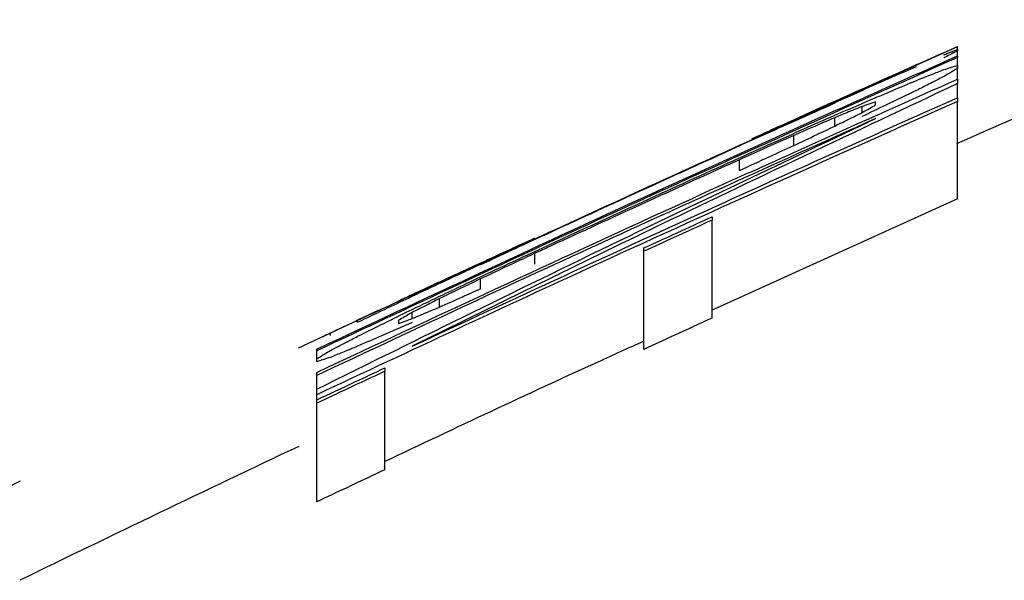
# Model space of a CAD drawing. Units: inches. Extents: x -2 to 373, y 6 to 245.
# Drawn here: x 51 to 51, y 115 to 115 of the extents above; entities that cross this region are included whole.
import ezdxf

# ---------------------------------------------------------------- set-up
doc = ezdxf.new("R2010")
doc.units = ezdxf.units.IN
doc.header["$LTSCALE"] = 6
doc.header["$MEASUREMENT"] = 0
doc.layers.get('0').update_dxf_attribs({"lineweight": 25})

# ---------------------------------------------------------------- blocks, each defined once
blk = doc.blocks.new('A$C51F21A63')
at = {"color": 7, "linetype": 'Continuous', "lineweight": 25}
for p, q in [((25.10067, 42.58445), (25.05659, 42.56465)), ((25.10067, 42.58369), (25.10067, 42.58445)), ((25.10067, 42.58208), (25.10067, 42.58354)), ((25.10067, 42.57966), (25.10067, 42.58208)), ((25.10067, 42.57731), (25.10067, 42.57966)), ((25.10067, 42.57319), (25.10067, 42.57631)), ((25.07956, 42.56988), (25.07956, 42.57124)), ((25.10067, 42.55078), (25.10067, 42.57237)), ((25.07352, 42.56689), (25.07352, 42.56877)), ((25.06448, 42.56263), (25.06448, 42.56484)), ((25.05242, 42.55707), (25.05242, 42.55946)), ((25.10067, 42.55078), (25.04638, 42.52616)), ((25.04638, 42.52441), (25.04638, 42.54609)), ((25.00718, 42.53636), (25.00718, 42.53875)), ((25.03131, 42.5175), (25.03131, 42.53921)), ((24.9921, 42.53492), (24.9921, 42.5351)), ((24.99512, 42.53086), (24.99512, 42.53308)), ((24.97671, 42.52797), (24.97703, 42.52811)), ((24.98004, 42.52925), (24.98004, 42.5295)), ((24.98607, 42.52684), (24.98607, 42.52872)), ((24.98004, 42.5243), (24.98004, 42.52567)), ((24.96798, 42.5235), (24.96798, 42.52389)), ((24.96195, 42.52055), (24.96195, 42.52109)), ((24.95893, 42.51543), (24.95893, 42.51718)), ((24.97401, 42.49086), (24.97401, 42.51266)), ((24.95893, 42.50867), (24.95893, 42.51173)), ((24.95893, 42.50631), (24.95893, 42.50745)), ((24.95893, 42.48375), (24.95893, 42.50557)), ((24.8933, 42.4883), (24.87819, 42.4808))]:
    blk.add_line(p, q, dxfattribs=at)
for radius, start, end in [(6.88976, 112.344576, 114.030968), (6.90945, 115.124908, 115.286687), (6.88976, 115.363121, 115.932568)]:
    blk.add_arc((27.9062, 36.27036), radius, start, end, dxfattribs=at)
for points, knots in [([(25.05522, 42.56412), (25.05663, 42.56476), (25.07173, 42.57167), (25.08691, 42.57841), (25.10067, 42.58452)], [0, 0, 0, 0, 0.093435, 1, 1, 1, 1]), ([(25.10067, 42.58452), (25.10067, 42.58451), (25.10067, 42.58449), (25.10067, 42.58446), (25.10067, 42.58445)], [0, 0, 0, 0, 0.559999, 1, 1, 1, 1]), ([(24.95893, 42.51754), (24.98529, 42.52987), (25.03236, 42.55189), (25.07979, 42.57311), (25.10067, 42.58245)], [0, 0, 0, 0, 0.56, 1, 1, 1, 1]), ([(25.10067, 42.58208), (25.07411, 42.57018), (25.02669, 42.54893), (24.97964, 42.52688), (24.95893, 42.51718)], [0, 0, 0, 0, 0.56, 1, 1, 1, 1]), ([(25.09765, 42.58269), (25.09821, 42.58291), (25.09922, 42.58331), (25.10022, 42.5837), (25.10067, 42.58387)], [0, 0, 0, 0, 0.55998, 1, 1, 1, 1]), ([(25.10067, 42.58354), (25.1001, 42.58325), (25.0991, 42.58273), (25.09809, 42.58221), (25.09765, 42.58198)], [0, 0, 0, 0, 0.5599924, 1, 1, 1, 1]), ([(25.10067, 42.58387), (25.10067, 42.58381), (25.10067, 42.58371), (25.10067, 42.58359), (25.10067, 42.58354)], [0, 0, 0, 0, 0.559993, 1, 1, 1, 1]), ([(25.10067, 42.58245), (25.10067, 42.58238), (25.10067, 42.58226), (25.10067, 42.58214), (25.10067, 42.58208)], [0, 0, 0, 0, 0.559993, 1, 1, 1, 1]), ([(25.07956, 42.57482), (25.08181, 42.57581), (25.08583, 42.57758), (25.08985, 42.57934), (25.09162, 42.58011)], [0, 0, 0, 0, 0.560036, 1, 1, 1, 1]), ([(25.09765, 42.5794), (25.09821, 42.57958), (25.09922, 42.57989), (25.10022, 42.58021), (25.10067, 42.58034)], [0, 0, 0, 0, 0.559973, 1, 1, 1, 1]), ([(25.10067, 42.57966), (25.1001, 42.57933), (25.0991, 42.57873), (25.09809, 42.57813), (25.09765, 42.57787)], [0, 0, 0, 0, 0.559963, 1, 1, 1, 1]), ([(25.10067, 42.58034), (25.10067, 42.58022), (25.10067, 42.58), (25.10067, 42.57976), (25.10067, 42.57966)], [0, 0, 0, 0, 0.559986, 1, 1, 1, 1]), ([(25.09162, 42.57702), (25.09274, 42.57747), (25.09475, 42.57826), (25.09677, 42.57905), (25.09765, 42.5794)], [0, 0, 0, 0, 0.560179, 1, 1, 1, 1]), ([(25.09765, 42.57787), (25.09652, 42.5773), (25.09451, 42.57628), (25.0925, 42.57525), (25.09162, 42.5748)], [0, 0, 0, 0, 0.559586, 1, 1, 1, 1]), ([(24.95893, 42.51239), (24.98529, 42.52473), (25.03236, 42.54675), (25.07979, 42.56797), (25.10067, 42.57731)], [0, 0, 0, 0, 0.56, 1, 1, 1, 1]), ([(25.10067, 42.57631), (25.07807, 42.56565), (25.03773, 42.5466), (24.99767, 42.52687), (24.98004, 42.51819)], [0, 0, 0, 0, 0.56, 1, 1, 1, 1]), ([(25.07956, 42.57192), (25.08181, 42.57287), (25.08583, 42.57458), (25.08985, 42.57627), (25.09162, 42.57702)], [0, 0, 0, 0, 0.560039, 1, 1, 1, 1]), ([(25.10067, 42.57731), (25.10067, 42.57713), (25.10067, 42.5768), (25.10067, 42.57646), (25.10067, 42.57631)], [0, 0, 0, 0, 0.55998, 1, 1, 1, 1]), ([(24.98004, 42.51819), (25.00249, 42.52861), (25.04257, 42.54723), (25.08291, 42.56526), (25.10067, 42.57319)], [0, 0, 0, 0, 0.56, 1, 1, 1, 1]), ([(25.06749, 42.56944), (25.06974, 42.57045), (25.07376, 42.57224), (25.07779, 42.57403), (25.07956, 42.57482)], [0, 0, 0, 0, 0.560012, 1, 1, 1, 1]), ([(25.09162, 42.5748), (25.08937, 42.57373), (25.08534, 42.5718), (25.08132, 42.56987), (25.07956, 42.56902)], [0, 0, 0, 0, 0.559975, 1, 1, 1, 1]), ([(25.10067, 42.57319), (25.10067, 42.57304), (25.10067, 42.57277), (25.10067, 42.5725), (25.10067, 42.57237)], [0, 0, 0, 0, 0.559984, 1, 1, 1, 1]), ([(25.10067, 42.57237), (25.07411, 42.56047), (25.02669, 42.53921), (24.97964, 42.51715), (24.95893, 42.50745)], [0, 0, 0, 0, 0.56, 1, 1, 1, 1]), ([(25.07352, 42.57196), (25.07184, 42.57121), (25.06882, 42.56987), (25.0658, 42.56853), (25.06448, 42.56794)], [0, 0, 0, 0, 0.559985, 1, 1, 1, 1]), ([(25.06749, 42.56664), (25.06974, 42.56763), (25.07376, 42.56939), (25.07779, 42.57115), (25.07956, 42.57192)], [0, 0, 0, 0, 0.560016, 1, 1, 1, 1]), ([(25.07956, 42.57124), (25.07843, 42.57078), (25.07642, 42.56996), (25.07441, 42.56913), (25.07352, 42.56877)], [0, 0, 0, 0, 0.559703, 1, 1, 1, 1]), ([(25.08257, 42.57227), (25.08201, 42.57208), (25.081, 42.57174), (25.08, 42.57139), (25.07956, 42.57124)], [0, 0, 0, 0, 0.560014, 1, 1, 1, 1]), ([(25.07956, 42.56988), (25.08012, 42.5702), (25.08112, 42.57077), (25.08213, 42.57134), (25.08257, 42.57159)], [0, 0, 0, 0, 0.56007, 1, 1, 1, 1]), ([(25.08257, 42.57159), (25.08257, 42.57172), (25.08257, 42.57195), (25.08257, 42.57217), (25.08257, 42.57227)], [0, 0, 0, 0, 0.560013, 1, 1, 1, 1]), ([(25.05242, 42.56265), (25.05523, 42.56392), (25.06025, 42.56619), (25.06528, 42.56845), (25.06749, 42.56944)], [0, 0, 0, 0, 0.560003, 1, 1, 1, 1]), ([(25.07352, 42.56877), (25.07184, 42.56804), (25.06882, 42.56673), (25.0658, 42.56542), (25.06448, 42.56484)], [0, 0, 0, 0, 0.559982, 1, 1, 1, 1]), ([(25.07352, 42.56689), (25.07465, 42.56745), (25.07666, 42.56845), (25.07867, 42.56944), (25.07956, 42.56988)], [0, 0, 0, 0, 0.560401, 1, 1, 1, 1]), ([(24.95893, 42.50867), (24.98193, 42.52005), (25.023, 42.54036), (25.06437, 42.55996), (25.08257, 42.56858)], [0, 0, 0, 0, 0.56, 1, 1, 1, 1]), ([(25.08257, 42.56858), (25.05942, 42.55813), (25.01807, 42.53948), (24.977, 42.52021), (24.95893, 42.51173)], [0, 0, 0, 0, 0.56, 1, 1, 1, 1]), ([(25.06448, 42.56794), (25.06223, 42.56693), (25.0582, 42.56512), (25.05418, 42.56331), (25.05242, 42.56251)], [0, 0, 0, 0, 0.559996, 1, 1, 1, 1]), ([(25.05242, 42.55989), (25.05523, 42.56115), (25.06025, 42.56341), (25.06528, 42.56565), (25.06749, 42.56664)], [0, 0, 0, 0, 0.560005, 1, 1, 1, 1]), ([(25.06448, 42.56263), (25.06617, 42.56342), (25.06918, 42.56485), (25.0722, 42.56627), (25.07352, 42.56689)], [0, 0, 0, 0, 0.560008, 1, 1, 1, 1]), ([(25.06448, 42.56484), (25.06223, 42.56384), (25.0582, 42.56205), (25.05418, 42.56025), (25.05242, 42.55946)], [0, 0, 0, 0, 0.559994, 1, 1, 1, 1]), ([(25.00718, 42.54194), (25.01562, 42.54583), (25.03068, 42.55277), (25.04577, 42.55963), (25.05242, 42.56265)], [0, 0, 0, 0, 0.56, 1, 1, 1, 1]), ([(25.05242, 42.56251), (25.04396, 42.55866), (25.02887, 42.5518), (25.01381, 42.54485), (25.00718, 42.5418)], [0, 0, 0, 0, 0.56, 1, 1, 1, 1]), ([(25.05242, 42.55707), (25.05467, 42.55811), (25.05869, 42.55997), (25.06271, 42.56181), (25.06448, 42.56263)], [0, 0, 0, 0, 0.5600005, 1, 1, 1, 1]), ([(25.00718, 42.53918), (25.01562, 42.54307), (25.03068, 42.55001), (25.04577, 42.55687), (25.05242, 42.55989)], [0, 0, 0, 0, 0.56, 1, 1, 1, 1]), ([(25.05242, 42.55946), (25.04396, 42.55562), (25.02887, 42.54875), (25.01381, 42.54181), (25.00718, 42.53875)], [0, 0, 0, 0, 0.56, 1, 1, 1, 1]), ([(25.03131, 42.53995), (25.03412, 42.54123), (25.03914, 42.54353), (25.04417, 42.54582), (25.04638, 42.54683)], [0, 0, 0, 0, 0.560003, 1, 1, 1, 1]), ([(25.04638, 42.54609), (25.04357, 42.54481), (25.03854, 42.54252), (25.03352, 42.54022), (25.03131, 42.53921)], [0, 0, 0, 0, 0.559997, 1, 1, 1, 1]), ([(25.04638, 42.54683), (25.04638, 42.54669), (25.04638, 42.54645), (25.04638, 42.5462), (25.04638, 42.54609)], [0, 0, 0, 0, 0.559986, 1, 1, 1, 1]), ([(24.9921, 42.53492), (24.99492, 42.53624), (24.99994, 42.53858), (25.00497, 42.54091), (25.00718, 42.54194)], [0, 0, 0, 0, 0.5600016, 1, 1, 1, 1]), ([(24.99512, 42.53657), (24.99737, 42.53762), (25.00139, 42.53948), (25.00541, 42.54134), (25.00718, 42.54215)], [0, 0, 0, 0, 0.560003, 1, 1, 1, 1]), ([(25.00718, 42.5418), (25.00493, 42.54075), (25.00091, 42.53888), (24.99689, 42.53701), (24.99512, 42.53618)], [0, 0, 0, 0, 0.559998, 1, 1, 1, 1]), ([(24.9921, 42.53212), (24.99492, 42.53344), (24.99994, 42.5358), (25.00497, 42.53815), (25.00718, 42.53918)], [0, 0, 0, 0, 0.5600005, 1, 1, 1, 1]), ([(25.00718, 42.53875), (25.00493, 42.53769), (25.00091, 42.53581), (24.99689, 42.53392), (24.99512, 42.53308)], [0, 0, 0, 0, 0.559999, 1, 1, 1, 1]), ([(25.03131, 42.53921), (25.03131, 42.53935), (25.03131, 42.5396), (25.03131, 42.53984), (25.03131, 42.53995)], [0, 0, 0, 0, 0.560013, 1, 1, 1, 1]), ([(24.99512, 42.53658), (24.99343, 42.5358), (24.99041, 42.5344), (24.9874, 42.533), (24.98607, 42.53238)], [0, 0, 0, 0, 0.559987, 1, 1, 1, 1]), ([(24.98607, 42.53238), (24.98776, 42.53316), (24.99078, 42.53456), (24.99379, 42.53596), (24.99512, 42.53657)], [0, 0, 0, 0, 0.560013, 1, 1, 1, 1]), ([(24.9921, 42.5351), (24.98985, 42.53406), (24.98583, 42.5322), (24.98181, 42.53033), (24.98004, 42.5295)], [0, 0, 0, 0, 0.559989, 1, 1, 1, 1]), ([(24.98004, 42.52925), (24.98229, 42.53031), (24.98631, 42.53221), (24.99033, 42.53409), (24.9921, 42.53492)], [0, 0, 0, 0, 0.560009, 1, 1, 1, 1]), ([(24.98607, 42.53238), (24.98495, 42.53186), (24.98294, 42.53093), (24.98093, 42.53), (24.98004, 42.52959)], [0, 0, 0, 0, 0.5596203, 1, 1, 1, 1]), ([(24.98004, 42.52958), (24.98117, 42.53011), (24.98318, 42.53104), (24.98519, 42.53197), (24.98607, 42.53238)], [0, 0, 0, 0, 0.560379, 1, 1, 1, 1]), ([(24.98004, 42.52635), (24.98229, 42.52743), (24.98631, 42.52935), (24.99033, 42.53127), (24.9921, 42.53212)], [0, 0, 0, 0, 0.560006, 1, 1, 1, 1]), ([(24.99512, 42.53308), (24.99343, 42.53227), (24.99041, 42.53082), (24.9874, 42.52936), (24.98607, 42.52872)], [0, 0, 0, 0, 0.559991, 1, 1, 1, 1]), ([(24.98004, 42.52959), (24.97948, 42.52933), (24.97847, 42.52886), (24.97747, 42.52839), (24.97703, 42.52819)], [0, 0, 0, 0, 0.559986, 1, 1, 1, 1]), ([(24.97703, 42.52818), (24.97759, 42.52845), (24.97859, 42.52891), (24.9796, 42.52938), (24.98004, 42.52958)], [0, 0, 0, 0, 0.560014, 1, 1, 1, 1]), ([(24.98607, 42.52684), (24.98776, 42.52759), (24.99078, 42.52894), (24.99379, 42.53027), (24.99512, 42.53086)], [0, 0, 0, 0, 0.560017, 1, 1, 1, 1]), ([(24.98004, 42.5295), (24.97779, 42.52846), (24.97377, 42.52659), (24.96975, 42.52472), (24.96798, 42.52389)], [0, 0, 0, 0, 0.559968, 1, 1, 1, 1]), ([(24.96798, 42.5235), (24.97023, 42.52458), (24.97425, 42.5265), (24.97827, 42.52841), (24.98004, 42.52925)], [0, 0, 0, 0, 0.5600291, 1, 1, 1, 1]), ([(24.98607, 42.52872), (24.98495, 42.52815), (24.98294, 42.52714), (24.98093, 42.52612), (24.98004, 42.52567)], [0, 0, 0, 0, 0.5596049, 1, 1, 1, 1]), ([(24.96798, 42.5204), (24.97023, 42.52151), (24.97425, 42.5235), (24.97827, 42.52548), (24.98004, 42.52635)], [0, 0, 0, 0, 0.560025, 1, 1, 1, 1]), ([(24.98004, 42.52567), (24.97948, 42.52535), (24.97847, 42.52477), (24.97747, 42.52419), (24.97703, 42.52394)], [0, 0, 0, 0, 0.559939, 1, 1, 1, 1]), ([(24.98004, 42.5243), (24.98117, 42.52478), (24.98318, 42.52563), (24.98519, 42.52647), (24.98607, 42.52684)], [0, 0, 0, 0, 0.5602766, 1, 1, 1, 1]), ([(24.96798, 42.52389), (24.96685, 42.52337), (24.96484, 42.52244), (24.96283, 42.5215), (24.96195, 42.52109)], [0, 0, 0, 0, 0.55974, 1, 1, 1, 1]), ([(24.98004, 42.52345), (24.97779, 42.52247), (24.97377, 42.52071), (24.96975, 42.51896), (24.96798, 42.51818)], [0, 0, 0, 0, 0.559963, 1, 1, 1, 1]), ([(24.97703, 42.52325), (24.97759, 42.52345), (24.97859, 42.5238), (24.9796, 42.52415), (24.98004, 42.5243)], [0, 0, 0, 0, 0.559987, 1, 1, 1, 1]), ([(24.97703, 42.52394), (24.97703, 42.52381), (24.97703, 42.52359), (24.97703, 42.52336), (24.97703, 42.52325)], [0, 0, 0, 0, 0.5599879, 1, 1, 1, 1]), ([(25.04638, 42.52441), (25.04357, 42.52312), (25.03854, 42.52083), (25.03352, 42.51852), (25.03131, 42.5175)], [0, 0, 0, 0, 0.559997, 1, 1, 1, 1]), ([(24.96195, 42.52109), (24.96139, 42.52083), (24.96038, 42.52036), (24.95938, 42.51989), (24.95893, 42.51968)], [0, 0, 0, 0, 0.56001, 1, 1, 1, 1]), ([(24.95893, 42.51968), (24.95893, 42.51968), (24.95893, 42.51969), (24.95893, 42.51969), (24.95893, 42.51969)], [0, 0, 0, 0, 0.56, 1, 1, 1, 1]), ([(24.96195, 42.51726), (24.96307, 42.51785), (24.96508, 42.5189), (24.9671, 42.51994), (24.96798, 42.5204)], [0, 0, 0, 0, 0.56037, 1, 1, 1, 1]), ([(25.03131, 42.51932), (25.02791, 42.51778), (25.00872, 42.5091), (24.98968, 42.50009), (24.97401, 42.49268)], [0, 0, 0, 0, 0.177164, 1, 1, 1, 1]), ([(24.95893, 42.51718), (24.95893, 42.51725), (24.95893, 42.51737), (24.95893, 42.51749), (24.95893, 42.51754)], [0, 0, 0, 0, 0.560006, 1, 1, 1, 1]), ([(24.95893, 42.51543), (24.9595, 42.51578), (24.9605, 42.51639), (24.96151, 42.51699), (24.96195, 42.51726)], [0, 0, 0, 0, 0.560028, 1, 1, 1, 1]), ([(24.96798, 42.51818), (24.96685, 42.51772), (24.96484, 42.5169), (24.96283, 42.51608), (24.96195, 42.51572)], [0, 0, 0, 0, 0.55984, 1, 1, 1, 1]), ([(24.96195, 42.51572), (24.96139, 42.51554), (24.96038, 42.51522), (24.95938, 42.51489), (24.95893, 42.51475)], [0, 0, 0, 0, 0.559984, 1, 1, 1, 1]), ([(24.95893, 42.51475), (24.95893, 42.51488), (24.95893, 42.51512), (24.95893, 42.51534), (24.95893, 42.51543)], [0, 0, 0, 0, 0.560012, 1, 1, 1, 1]), ([(24.95893, 42.50631), (24.96175, 42.50763), (24.96677, 42.51), (24.9718, 42.51236), (24.97401, 42.5134)], [0, 0, 0, 0, 0.560003, 1, 1, 1, 1]), ([(24.97401, 42.51266), (24.9712, 42.51134), (24.96617, 42.50898), (24.96114, 42.50661), (24.95893, 42.50557)], [0, 0, 0, 0, 0.559997, 1, 1, 1, 1]), ([(24.95893, 42.51173), (24.95893, 42.51186), (24.95893, 42.51208), (24.95893, 42.5123), (24.95893, 42.51239)], [0, 0, 0, 0, 0.560011, 1, 1, 1, 1]), ([(24.97401, 42.5134), (24.97401, 42.51326), (24.97401, 42.51302), (24.97401, 42.51277), (24.97401, 42.51266)], [0, 0, 0, 0, 0.559987, 1, 1, 1, 1]), ([(24.95893, 42.50745), (24.95893, 42.50768), (24.95893, 42.5081), (24.95893, 42.5085), (24.95893, 42.50867)], [0, 0, 0, 0, 0.560021, 1, 1, 1, 1]), ([(24.95893, 42.50557), (24.95893, 42.50571), (24.95893, 42.50595), (24.95893, 42.5062), (24.95893, 42.50631)], [0, 0, 0, 0, 0.560012, 1, 1, 1, 1]), ([(24.97401, 42.49086), (24.9712, 42.48954), (24.96617, 42.48717), (24.96114, 42.48479), (24.95893, 42.48375)], [0, 0, 0, 0, 0.559997, 1, 1, 1, 1])]:
    blk.add_open_spline(points, degree=3, knots=knots, dxfattribs=at)

msp = doc.modelspace()

# ---------------------------------------------------------------- block references
msp.add_blockref('A$C51F21A63', (26.22744, 72.48412))

doc.saveas('drawing.dxf')
